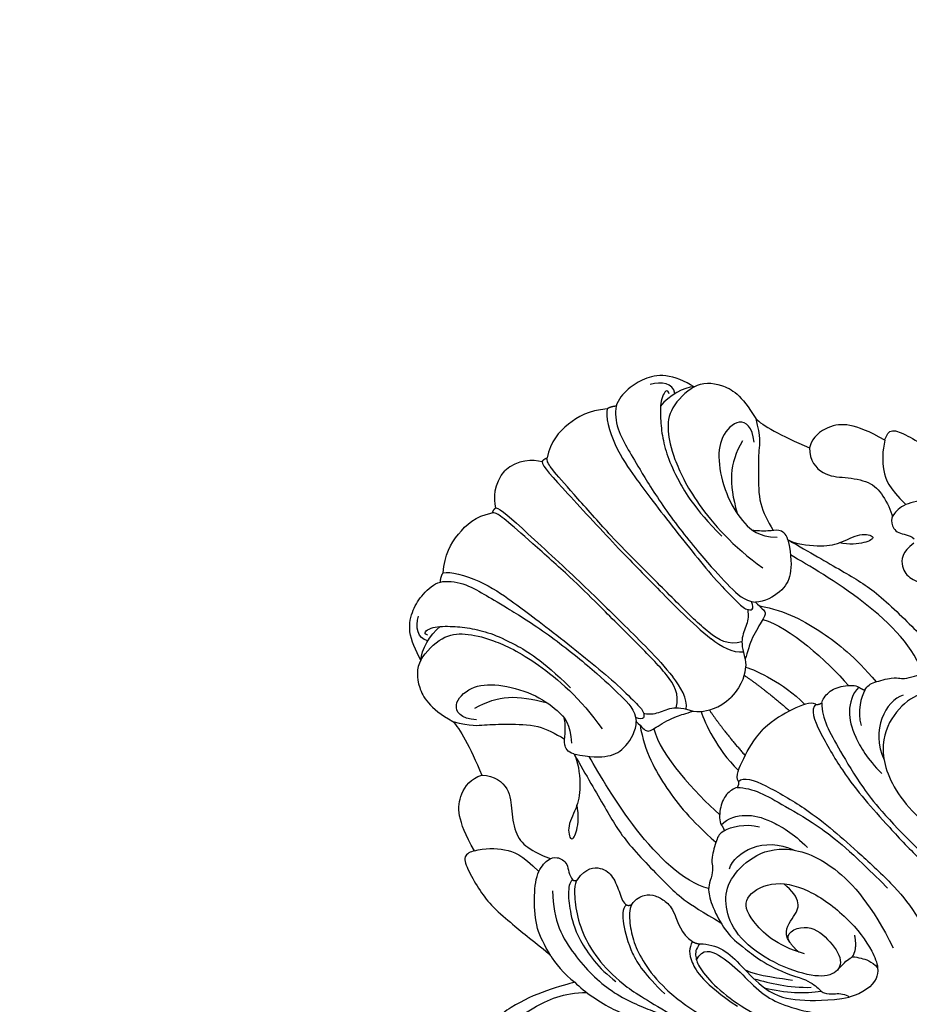
# Model space of a CAD drawing. Units: millimetres. Extents: x 1256 to 5036, y 976 to 1867.
# Drawn here: x 1687 to 1751, y 1597 to 1668 of the extents above; entities that cross this region are included whole.
import ezdxf

# ---------------------------------------------------------------- set-up
doc = ezdxf.new("R2010")
doc.units = ezdxf.units.MM
doc.linetypes.add('HIDDEN', pattern=[0.375, 0.25, -0.125])
doc.layers.add('H-06.木作(細線)', color=8, linetype='Continuous')
doc.layers.add('H-08.木作(細線)', color=8, linetype='Continuous')
doc.layers.add('logo', color=8, linetype='Continuous', plot=False)
doc.styles.get("Standard").update_dxf_attribs({"font": 'arial.ttf'})
doc.styles.add('新細明體', font='PMingLiU.ttf')
doc.dimstyles.new('3', dxfattribs={"dimtxt": 7.5, "dimasz": 2.25, "dimexe": 1.5, "dimexo": 1.5, "dimgap": 0.9, "dimtad": 2, "dimdec": 0, "dimtxsty": '新細明體', "dimblk": 'ARCHTICK', "dimcen": 5, "dimclrd": 8, "dimclre": 8, "dimclrt": 4, "dimadec": 0, "dimazin": 0, "dimtfac": 1, "dimtdec": 0, "dimtix": 1, "dimtmove": 2, "dimatfit": 3, "dimldrblk": 'OPEN90', "dimfxl": 1.25, "dimlwd": 9, "dimlwe": 9, "dimarcsym": 0})

# ---------------------------------------------------------------- blocks, each defined once
blk = doc.blocks.new('logo')
at = {"layer": 'logo'}
h = blk.add_hatch(color=256, dxfattribs=at)
edge = h.paths.add_edge_path()
edge.add_ellipse((0, 1), major_axis=(0.323, 0.566), ratio=0.659111, start_angle=263.8576, end_angle=429.825)
edge.add_arc((0, 1), 0.399, 258.9967, 261.058)
edge.add_ellipse((0, 1), major_axis=(0.314, 0.551), ratio=0.659838, start_angle=263.243, end_angle=428.5195, ccw=False)
edge.add_arc((0, 0), 0.0433, 263.9962, 282.4455)
edge = h.paths.add_edge_path()
edge.add_ellipse((0, 1), major_axis=(0.314, 0.551), ratio=0.659838, start_angle=70.2744, end_angle=262.8394, ccw=False)
edge.add_arc((0, 1), 0.237, 245.2323, 248.2557, ccw=False)
edge.add_ellipse((0, 1), major_axis=(0.323, 0.566), ratio=0.659111, start_angle=71.1999, end_angle=263.5875)
edge.add_arc((0, 0), 0.0389, 266.4658, 288.3928, ccw=False)
edge = h.paths.add_edge_path(flags=17)
edge.add_line((0, 1), (0, 1))
edge.add_arc((0, 1), 0.399, 261.058, 296.4699, ccw=False)
edge.add_ellipse((0, 1), major_axis=(0.314, 0.551), ratio=0.659838, start_angle=68.5195, end_angle=70.2744)
edge.add_arc((0, 1), 0.237, 248.2557, 287.7329)
edge.add_arc((0, 1), 0.155, 119.2735, 139.7006)
edge.add_arc((0, 1), 0.526, 137.2638, 146.3296)
edge.add_arc((1, 0), 0.794, 150.4954, 153.1332)
edge.add_arc((0, 0), 0.799, 100.8186, 103.2077, ccw=False)
edge.add_arc((0, 1), 0.325, 138.9231, 148.8948, ccw=False)
edge.add_arc((1, 0), 0.758, 124.4657, 138.4002, ccw=False)
edge = h.paths.add_edge_path()
edge.add_arc((0, 1), 0.237, 233.3596, 245.2323)
edge.add_ellipse((0, 1), major_axis=(0.323, 0.566), ratio=0.659111, start_angle=69.825, end_angle=71.1999, ccw=False)
edge.add_arc((0, 1), 0.399, 251.1923, 258.9967, ccw=False)
h.paths.add_polyline_path([(0, 1, -0.021859), (0, 1, -0.004955), (0, 1, 0.012967), (0, 1, 0.223317), (0, 1, 0.425243), (0, 1, 0.393247), (0, 1, -0.084558), (0, 1, 0.019194), (0, 1, 0.004726), (0, 1, 0.021148), (0, 1, -0.080721), (0, 1, -0.104113), (0, 1, -0.094873), (0, 1, -0.207877), (0, 1, -0.223034), (0, 1, -0.16869)], flags=17)
h.paths.add_polyline_path([(0, 1, 0.088592), (0, 1, 0.140724), (0, 1, -0.012272), (0, 1, -0.041532), (0, 1, 0.005558), (0, 1, -0.187874)], flags=17)
h.paths.add_polyline_path([(0, 1, 0.011592), (0, 1, 0.056884), (0, 1, -0.271208), (0, 1, -0.679677), (0, 1, -0.290071), (0, 1, -0.103922), (0, 1, 0.053349), (0, 1, -0.004508), (0, 1, 0.220604), (0, 1, -0.015501), (0, 1, 0.008768), (0, 1, 0.029539), (0, 1, 1.009367)], flags=17)
h.paths.add_polyline_path([(0, 1, -0.008928), (0, 1, -0.347678), (0, 1, 0.00727), (0, 1, -0.035606), (0, 1, 0.01139), (0, 1, 0.012101), (0, 1, 0.461639)], flags=17)
h.paths.add_polyline_path([(0, 1, 0.433181), (0, 1, 0.04486), (0, 1, -0.026783), (0, 1, -0.142026), (0, 1, -0.307429), (0, 1, -0.953401), (0, 1, 0.069613), (0, 1, 0.042891), (0, 1, -0.067719), (0, 1, 0.893379)], flags=17)
h.paths.add_polyline_path([(0, 1, -0.009243), (0, 1, -0.026651), (0, 1, 0.013684), (0, 1, 0.174326), (0, 1, 0.391287), (0, 1, 0.210555), (0, 1), (0, 1, 0.001326), (0, 1, -0.005065), (0, 1, -0.027528), (0, 1, -0.195292), (0, 1, -0.659298)], flags=17)
h.paths.add_polyline_path([(0, 1, 0.023127), (0, 1, 0.184672), (0, 1, 0.098355), (0, 1, -0.009788), (0, 1, -0.240413)], flags=17)
h.paths.add_polyline_path([(0, 1, -0.002039), (0, 1, 0.07599), (0, 1, 0.108431), (0, 1, -0.004552), (0, 1, -0.028332), (0, 1, -0.123708)], flags=17)
h.paths.add_polyline_path([(0, 1, -0.55173), (0, 1, -0.18979), (0, 1, -0.013881), (0, 1, 0.011039), (0, 1, 0.022162), (0, 1, -0.010966), (0, 1, -0.001761), (0, 1, 0.034744), (0, 1, 0.086103), (0, 1, 0.506659), (0, 1, 0.355205), (0, 1, 0.093422), (0, 1, 0.017263), (0, 1, -0.31391)], flags=17)
h.paths.add_polyline_path([(0, 1, -0.009702), (0, 1, -0.004936), (0, 1, -0.035369), (0, 1, -0.002587), (0, 1, 0.014405), (0, 1, -0.020509)], flags=17)
h.paths.add_polyline_path([(0, 1, -0.007857), (0, 1, 0.009702), (0, 1, 0.020509), (0, 1, 0.000681), (0, 1, -0.002588), (0, 0, -0.013713), (0, 1, -0.01198)], flags=17)
h.paths.add_polyline_path([(0, 0, -0.036579), (0, 1, 0.01198), (0, 1, 0.013411), (0, 0, 0.001089), (0, 0, 0.015933), (0, 0, -0.190203), (0, 0, -0.266161), (0, 0, -0.207317), (0, 0, -0.064593), (0, 0, -0.001017), (0, 1, -0.000681), (0, 1, 0.152538), (0, 0, 0.230241), (0, 0, 0.234095), (0, 0, 0.172717), (0, 0, 0.028132), (0, 0, -0.014352), (0, 0, 0.062016), (0, 0, 0.349487), (0, 0, 0.392407), (0, 1, 0.130108), (0, 1, 0.001865), (0, 1, -0.054721), (0, 1, 0.014593), (0, 1, 0.007857), (0, 1, -0.01108), (0, 1, -0.100678), (0, 1, -0.349203), (0, 1, -0.402437), (0, 0, -0.009974), (0, 0, 0.613372), (0, 0, 0.175713), (0, 0, -0.002484), (0, 0, -0.463644), (0, 0, -0.513768), (0, 0, -0.075052), (0, 0, 0.007944)], flags=17)
h.paths.add_polyline_path([(0, 0, -0.062016), (0, 0, -0.007786), (0, 0, 0.027572), (0, 0, 0.0582), (0, 0, 0.26466), (0, 0, 0.315327), (0, 0, -0.025867), (0, 0, -0.380363), (0, 0, -0.153954), (0, 0, -0.090831)], flags=17)
h.paths.add_polyline_path([(0, 0, 0.336432), (0, 0, 0.025867), (0, 0, 0.026394), (0, 0, -0.025927), (0, 0, -0.173285), (0, 0, -0.685315), (0, 0, -0.491027), (0, 0, -0.040547), (0, 0, 0.025927), (0, 0, 0.139653), (0, 0, 1.004843)], flags=17)
h.paths.add_polyline_path([(0, 1, 0.143839), (0, 1, 0.069213), (0, 1, -0.088592), (0, 1, 0.404636)], flags=17)
h.paths.add_polyline_path([(0, 1, -0.01627), (0, 1, -0.069213), (0, 1, 0.037626), (0, 1, -0.082213), (0, 1, 0.004306), (0, 1, 0.008989), (0, 1, -0.006474), (0, 1, -0.136946), (0, 1, 0.054668)], flags=17)
for points in [[(0, 1, 0.019194), (0, 1, 0.004726), (0, 1, -0.044587), (0, 1, -0.07623), (0, 1, -0.235864), (0, 1, -0.450297), (0, 1, -0.16869), (0, 1, -0.021859), (0, 1, -0.004955), (0, 1, 0.012967), (0, 1, 0.223317), (0, 1, 0.425243), (0, 1, 0.393247), (0, 1, -0.084558)], [(0, 1, -0.206522), (0, 1, 0.207877), (0, 1, 0.024305), (0, 1, -0.043373)], [(0, 1, -0.011039), (0, 1, -0.017263), (0, 1, 0.004552), (0, 1, 0.002587), (0, 1, 0.035369)]]:
    blk.add_hatch(color=256, dxfattribs=at).paths.add_polyline_path(points)
h = blk.add_hatch(color=256, dxfattribs=at)
h.paths.add_polyline_path([(0, 1, 0.041532), (0, 1, 0.012272), (0, 1, 0.004508), (0, 1, -0.053349), (0, 1, -0.056884), (0, 1, 0.008928)])
h.paths.add_polyline_path([(0, 1, -0.008989), (0, 1, 0.010425), (0, 1, 0.004955), (0, 1, -0.019194)])
h.paths.add_polyline_path([(0, 1, 0.136946), (0, 1, -0.008768), (0, 1, 0.015501)])
h.paths.add_polyline_path([(0, 1, 0.026783), (0, 1, 0.026651), (0, 1, -0.023127), (0, 1, -0.042891)])
h.paths.add_polyline_path([(0, 1, -0.01139), (0, 1, -0.098355), (0, 1, 0.027528), (0, 1, 0.005065), (0, 1, 0.002039)])
h = blk.add_hatch(color=256, dxfattribs=at)
edge = h.paths.add_edge_path()
edge.add_ellipse((0, 1), major_axis=(0.314, 0.551), ratio=0.659838, start_angle=68.5195, end_angle=70.2744, ccw=False)
edge.add_arc((0, 1), 0.399, 258.9967, 261.058, ccw=False)
edge.add_ellipse((0, 1), major_axis=(0.323, 0.566), ratio=0.659111, start_angle=69.825, end_angle=71.1999)
edge.add_arc((0, 1), 0.237, 245.2323, 248.2557)
blk.add_line((0, 1), (0, 1), dxfattribs=at)
blk.add_line((0, 1), (0, 1), dxfattribs=at)
at = {"layer": 'logo', "lineweight": 0}
blk.add_line((0, 1), (0, 1), dxfattribs=at)
blk.add_line((0, 1), (0, 1), dxfattribs=at)
at = {"layer": 'logo'}
for points in [[(0, 1, 0.200172), (0, 1, -0.066965)], [(0, 1, 0.002733), (0, 1)], [(0, 1, 0.060876), (0, 1, 0.137716), (0, 1, -0.393247), (0, 1, 79.578459)], [(0, 1, -0.425243), (0, 1, -0.223317), (0, 1, -0.027703), (0, 1, 0.082213), (0, 1, -0.037626), (0, 1, -0.143839), (0, 1, -0.872775)], [(0, 1, 0.089367), (0, 1, 0.028397)], [(0, 1, 0.039578), (0, 1, 0.021193), (0, 1, 0.700396)], [(0, 1, 0.021148), (0, 1, 0.658186)], [(0, 1, -0.434531), (0, 1, -0.16869), (0, 1, 0.909183)], [(0, 1, -0.056349), (0, 1, 0.070229), (0, 1, 0.769245)], [(0, 1, -0.105013), (0, 1, 0.404636), (0, 1, 1.743742)], [(0, 1, 0.216717), (0, 1, 0.638327)], [(0, 1, -0.329321), (0, 1, -0.679677), (0, 1, 0.415871)], [(0, 1, -0.290071), (0, 1, -0.539799), (0, 1, 0.00727), (0, 1, -1.51475)], [(0, 1, 0.187874), (0, 1, 0.783226)], [(0, 1, -0.026083), (0, 1, -1.009367), (0, 1, 0.624773)], [(0, 1, -0.416943), (0, 1, 0.828532)], [(0, 1, -0.513007), (0, 1, -1.702754)], [(0, 1, -0.015466), (0, 1, 0.608014)], [(0, 1, -0.338614), (0, 1, -0.659298), (0, 1, -0.100316), (0, 1, 0.893379), (0, 1, 0.433181), (0, 1, 0.289299), (0, 1, 0.081086), (0, 1, -0.684784)], [(0, 1, -0.210555), (0, 1, -0.391287), (0, 1, -0.174326), (0, 1, -0.110406), (0, 1, 0.953401), (0, 1)], [(0, 1, 0.307429), (0, 1, 0.446432), (0, 1, 0.145269), (0, 1, -0.214979)], [(0, 1, 0.059536), (0, 1, 0.18979), (0, 1, 0.55173), (0, 1, 0.38162), (0, 0, -0.007944), (0, 0, -0.007944)], [(0, 0, -0.035926), (0, 0, -0.172717), (0, 0, -0.234095), (0, 0, -0.230241), (0, 0, -0.17359), (0, 1)], [(0, 1, 0.111049), (0, 1, 0.147976), (0, 1, 0.393525)], [(0, 1, 0.086103), (0, 1, 0.506659), (0, 1, 0.355205), (0, 1, 0.113269), (0, 1, 0.583131)], [(0, 1, 0.016972), (0, 0, -0.190203), (0, 0, -0.266161), (0, 0, -0.290937), (0, 1, 0.211969)], [(0, 1, -0.035274), (0, 1, -0.003626), (0, 1, 0.389489)], [(0, 1, -0.130108), (0, 1, -0.392407), (0, 0, -0.420619), (0, 0, -0.420619)], [(0, 1, -0.023063), (0, 1, -0.100678), (0, 1, -0.349203), (0, 1, -0.402437), (0, 0, -0.247136)], [(0, 0, -0.175713), (0, 0, -0.613372), (0, 0)], [(0, 1, 0.241802), (0, 1, 0.575938)], [(0, 0, 0.009974), (0, 0, 0.009974)], [(0, 0, 0.090831), (0, 0, 0.169704), (0, 0)], [(0, 0, 0.513768), (0, 0, 0.463644), (0, 0, 0.463644)], [(0, 0, -0.075052), (0, 0)], [(0, 0, -0.166662), (0, 0, -0.70739)]]:
    blk.add_lwpolyline(points, format="xyb", dxfattribs=at)
at = {"layer": 'logo', "lineweight": 0}
for centre, radius, start, end in [((0, 1), 0.0345, 330.444, 85.9913), ((0, 1), 0.227, 292.2367, 335.222), ((0, 1), 0.581, 283.4362, 286.6173), ((0, 1), 0.187, 179.5483, 182.0782), ((0, 1), 0.256, 281.5539, 286.6322), ((0, 0), 0.406, 108.6958, 111.2089), ((3, -4), 5.41, 114.0704, 114.474), ((0, 1), 0.256, 299.1609, 307.1205), ((0, 1), 0.262, 310.2009, 329.8856), ((0, 1), 0.0613, 327.2799, 74.7579), ((0, 1), 0.137, 82.2276, 160.4489), ((0, 1), 0.581, 279.4802, 283.4362), ((0, 1), 0.187, 109.838, 179.5483), ((0, 1), 0.136, 244.3758, 335.626), ((0, 1), 0.0627, 337.3085, 63.01), ((0, 0), 0.103, 81.5328, 111.1847), ((3, -4), 5.41, 113.6429, 114.0704), ((0, 1), 0.256, 286.6322, 299.1609), ((0, 0), 0.406, 111.2089, 114.5532), ((0, 1), 0.187, 183.2094, 185.01), ((0, 0), 0.577, 112.9982, 115.5374), ((0, 0), 0.29, 94.0374, 117.0335), ((0, 1), 0.0267, 8.5098, 85.5073), ((0, 1), 0.111, 267.175, 354.8617), ((0, 0), 0.0251, 327.1994, 93.2945), ((0, 0), 0.0241, 86.756, 126.6195), ((-1, 0), 1.36, 4.2266, 4.7959), ((-1, 0), 1.36, 3.6768, 5.4974), ((0, 1), 0.187, 185.01, 193.3895), ((0, 0), 0.577, 115.5374, 118.2829), ((0, 0), 0.281, 122.374, 125.4474), ((0, 0), 0.273, 124.9761, 186.879), ((0, 0), 0.545, 7.5429, 8.1488), ((1, 1), 0.32, 186.7897, 186.9458), ((0, 0), 0.329, 122.0966, 156.7882), ((0, 2), 0.875, 285.3109, 288.8633), ((0, 0), 0.462, 102.2567, 104.2662), ((0, 1), 0.131, 121.8036, 128.5716), ((0, 1), 0.101, 147.8295, 328.8978), ((-1, 1), 0.874, 336.959, 339.6154), ((0, 1), 0.114, 23.2852, 36.3079), ((0, 1), 0.116, 281.7653, 342.4614), ((0, 1), 0.0664, 143.3048, 280.117), ((0, 1), 0.11, 60.1861, 124.8898), ((0, 1), 0.114, 36.3079, 60.04), ((0, 1), 0.116, 342.4614, 354.6764), ((0, 1), 0.286, 163.3678, 164.401), ((0, 1), 0.131, 40.8505, 90.6121), ((0, 1), 0.13, 31.6961, 41.2089), ((0, 1), 0.131, 38.0381, 40.8505), ((0, 1), 0.286, 163.3678, 164.401), ((0, 1), 0.116, 342.4614, 354.6764), ((0, 1), 0.114, 23.2852, 36.3079), ((-1, 1), 0.874, 339.6154, 341.6615), ((-1, 1), 0.874, 339.6154, 341.6615), ((0, 1), 0.114, 306.5995, 23.2852), ((2, -3), 4.02, 115.8994, 117.5656), ((0, 1), 0.0383, 297.535, 305.6919), ((0, 1), 0.211, 240.9381, 243.5484), ((-1, 2), 1.97, 292.2914, 295.0645), ((0, 1), 0.13, 292.5765, 31.6961), ((-1, 2), 1.97, 291.8241, 292.2914), ((0, 1), 0.155, 239.2194, 256.6015), ((0, 1), 0.321, 258.87, 283.6239), ((1, 1), 0.32, 182.4453, 183.4886), ((0, 1), 0.581, 272.9888, 279.4802), ((0, 1), 0.211, 243.5484, 271.7569), ((0, 0), 0.406, 114.5532, 116.7766), ((0, 1), 0.187, 182.0782, 183.2094), ((0, 1), 0.256, 273.4512, 281.5539), ((0, 1), 0.321, 283.6239, 284.2167), ((1, 1), 0.32, 183.4886, 186.7897), ((0, 0), 0.329, 117.3968, 122.0966), ((0, 1), 0.0622, 70.679, 164.3644), ((0, 1), 0.064, 167.0919, 177.3661), ((0, 0), 0.117, 96.281, 102.4178), ((0, 1), 0.0419, 133.7672, 166.1009), ((0, 1), 0.0367, 83.4964, 151.8522), ((0, 1), 0.0217, 251.3968, 65.9306), ((0, 0), 0.117, 80.3525, 96.281), ((0, 1), 0.0419, 166.1009, 175.9249), ((0, 0), 0.123, 80.8228, 96.3193), ((0, 1), 0.0353, 243.9263, 51.0341), ((0, 0), 0.123, 96.3193, 101.6186), ((0, 1), 0.064, 183.4727, 225.325), ((0, 1), 0.0383, 275.0659, 297.535), ((0, 1), 0.211, 238.695, 240.9381), ((0, 1), 0.0419, 175.9249, 229.9973), ((0, 0), 0.117, 96.281, 102.4178), ((0, 1), 0.064, 177.3661, 183.4727), ((0, 0), 0.123, 96.3193, 101.6186), ((0, 1), 0.0419, 166.1009, 175.9249), ((0, 1), 0.064, 177.3661, 183.4727), ((0, 0), 0.117, 102.4178, 105.5537), ((0, 1), 0.0386, 98.6046, 138.1597), ((0, 1), 0.027, 151.6425, 237.1215), ((0, 1), 0.0459, 234.5859, 282.1467), ((-1, 2), 1.97, 291.5203, 291.8241), ((0, 1), 0.155, 238.0585, 239.2194), ((0, 1), 0.064, 225.325, 231.6324), ((0, 1), 0.0383, 230.8646, 275.0659), ((0, 1), 0.0177, 105.7526, 239.3398), ((0, 0), 0.123, 101.6186, 103.7368), ((0, 1), 0.226, 95.6485, 115.8995), ((0, 1), 0.286, 131.3266, 163.3678), ((0, 1), 0.131, 38.0381, 40.8505), ((0, 1), 0.13, 31.6961, 41.2089), ((-1, 1), 0.874, 341.6615, 342.9354), ((0, 1), 0.291, 117.4328, 159.9943), ((0, 1), 0.101, 81.2439, 113.9848), ((0, 1), 0.286, 115.4894, 131.3266), ((0, 1), 0.226, 95.6485, 115.8995), ((0, 1), 0.0392, 258.5502, 346.6702), ((0, 1), 0.226, 115.8995, 119.6279), ((0, 1), 0.286, 115.4894, 131.3266), ((1, 0), 0.935, 112.6486, 121.2678), ((0, 1), 0.618, 283.2744, 302.0739), ((0, 0), 0.799, 99.8317, 100.8186), ((0, 1), 0.325, 148.8948, 150.9548), ((0, 0), 0.462, 104.2662, 105.7498), ((0, 1), 0.131, 90.6121, 121.8036), ((0, 2), 0.875, 288.8633, 301.3798), ((0, 0), 0.799, 100.8186, 103.2077), ((1, 0), 0.794, 153.1332, 154.2687), ((0, 0), 0.462, 105.7498, 110.1482), ((0, 1), 0.325, 148.8948, 150.9548), ((0, 0), 0.462, 105.7498, 110.1482), ((1, 0), 0.794, 154.2687, 155.3518), ((-1, 1), 0.5, 339.9296, 350.1414), ((0, 1), 0.225, 324.2142, 341.6511), ((0, 1), 0.111, 272.2715, 325.3573), ((0, 1), 0.0336, 149.7688, 246.7364), ((0, 1), 0.292, 119.8523, 158.1526), ((0, 0), 0.462, 110.1482, 115.1572), ((1, 0), 0.794, 153.1332, 154.2687), ((0, 0), 0.799, 103.2077, 106.1792), ((0, 1), 0.28, 114.7362, 165.0904), ((0, 1), 0.0374, 171.8348, 263.9838), ((0, 1), 0.146, 267.5844, 353.4527), ((0, 1), 0.325, 150.9548, 170.2881), ((1, 0), 0.758, 124.4657, 138.4002), ((0, 1), 0.399, 251.1923, 296.4699), ((0, 1), 0.155, 119.2735, 139.7006), ((0, 1), 0.526, 137.2638, 146.3296), ((1, 0), 0.794, 150.4954, 153.1332), ((0, 0), 0.799, 100.8186, 103.2077), ((0, 1), 0.325, 138.9231, 148.8948), ((0, 0), 0.113, 165.2767, 167.5624), ((0, 0), 0.0148, 48.9877, 148.4858), ((0, 0), 0.016, 301.3037, 50.0743), ((0, 1), 0.0724, 235.2903, 252.4587), ((0, 0), 0.166, 155.203, 207.0666), ((1, 0), 0.32, 175.9493, 185.5558), ((0, 1), 0.136, 244.3758, 258.5706), ((1, 0), 0.32, 175.9493, 185.5558), ((0, 0), 0.038, 179.2922, 192.6156), ((0, 0), 0.142, 192.9154, 252.2115), ((0, 0), 0.106, 252.0283, 322.0343), ((0, 0), 0.104, 219.3152, 312.3495), ((0, 0), 0.143, 189.1555, 227.6818), ((0, 0), 0.0389, 177.6916, 252.0699), ((0, 0), 0.0248, 345.864, 166.4176), ((0, 0), 0.0433, 213.0653, 252.3889), ((0, 0), 0.0192, 85.2505, 222.9442), ((0, 0), 0.0263, 331.2506, 75.8597), ((0, 0), 0.0917, 317.7365, 327.0242), ((0, 0), 0.0433, 252.3889, 295.424), ((0, 0), 0.0389, 252.0699, 306.6919)]:
    blk.add_arc(centre, radius, start, end, dxfattribs=at)
at = {"layer": 'logo'}
for major_axis, ratio in [((0.314, 0.551), 0.659838), ((0.323, 0.566), 0.659111)]:
    blk.add_ellipse((0, 1), major_axis=major_axis, ratio=ratio, dxfattribs=at)
at = {"layer": 'logo', "insert": (0, 0), "char_height": 0.0564, "width": 0.764, "attachment_point": 1}
blk.add_mtext('{\\fVerdana|b0|i1|c0|p34;GOODWARE}', dxfattribs=at)
blk = doc.blocks.new('SE-21092')
at = {"layer": 'H-08.木作(細線)'}
for points, degree in [([(-2.343, 44.593), (-2.004, 45.18), (-1.235, 45.949), (0, 46.029)], 3), ([(2.343, 44.593), (2.004, 45.18), (1.235, 45.949), (0, 46.029)], 3), ([(-8.339, 43.977), (-7.314, 44.829), (-5.623, 45.305), (-3.805, 45.218), (-2.791, 44.53)], 3), ([(-2.343, 44.593), (-2.583, 44.657), (-2.791, 44.53)], 2), ([(-2.343, 44.593), (-2.15, 44.4), (-2.047, 42.132), (-1.793, 35.834), (-1.793, 32.342), (-1.743, 28.82), (-1.939, 27.006)], 3), ([(2.343, 44.593), (2.15, 44.4), (2.047, 42.132), (1.793, 35.834), (1.793, 32.342), (1.743, 28.82), (1.939, 27.006)], 3), ([(2.343, 44.593), (2.583, 44.657), (2.791, 44.53)], 2), ([(8.339, 43.977), (7.314, 44.829), (5.623, 45.305), (3.805, 45.218), (2.791, 44.53)], 3), ([(-13.889, 40.669), (-13.683, 41.438), (-13.088, 42.901), (-11.72, 43.672), (-10.497, 43.963), (-9.342, 43.9), (-8.933, 43.648)], 3), ([(-8.933, 43.648), (-8.669, 43.898), (-8.339, 43.977)], 2), ([(-8.339, 43.977), (-7.886, 43.716), (-6.731, 41.715), (-6.247, 38.893), (-6.031, 37.393), (-5.665, 34.679), (-5.386, 32.075), (-5.141, 29.647), (-5.141, 27.456), (-5.141, 26.68), (-5.627, 26.194), (-5.895, 26.851)], 3), ([(-3.348, 25.282), (-2.469, 25.789), (-2.058, 27.322), (-2.058, 30.425), (-2.058, 34.74), (-2.058, 37.06), (-2.304, 41.127), (-2.452, 43.753), (-2.641, 44.459), (-2.791, 44.53), (-2.792, 44.528)], 3), ([(3.348, 25.282), (2.469, 25.789), (2.058, 27.322), (2.058, 30.425), (2.058, 34.74), (2.058, 37.06), (2.304, 41.127), (2.452, 43.753), (2.641, 44.459), (2.791, 44.53), (2.792, 44.528)], 3), ([(8.339, 43.977), (7.886, 43.716), (6.731, 41.715), (6.247, 38.893), (6.031, 37.393), (5.665, 34.679), (5.386, 32.075), (5.141, 29.647), (5.141, 27.456), (5.141, 26.68), (5.627, 26.194), (5.895, 26.851)], 3), ([(8.933, 43.648), (8.669, 43.898), (8.339, 43.977)], 2), ([(13.889, 40.669), (13.683, 41.438), (13.088, 42.901), (11.72, 43.672), (10.497, 43.963), (9.342, 43.9), (8.933, 43.648)], 3), ([(-8.933, 43.648), (-8.526, 43.391), (-7.771, 42.436), (-7.335, 40.81), (-6.918, 39.251), (-6.063, 35.618), (-5.599, 31.163), (-5.533, 28.599), (-5.533, 27.275), (-6.06, 26.618)], 3), ([(8.933, 43.648), (8.526, 43.391), (7.771, 42.436), (7.335, 40.81), (6.918, 39.251), (6.063, 35.618), (5.599, 31.163), (5.533, 28.599), (5.533, 27.275), (6.06, 26.618)], 3), ([(-12.562, 41.304), (-12.998, 41.958), (-12.498, 42.612), (-11.774, 43.03)], 3), ([(12.562, 41.304), (12.998, 41.958), (12.498, 42.612), (11.774, 43.03)], 3), ([(-12.267, 41.582), (-12.48, 41.951), (-11.759, 41.951), (-10.654, 40.909), (-9.783, 39.858), (-8.965, 38.525), (-8.35, 36.886), (-7.732, 34.589), (-7.692, 31.671)], 3), ([(12.267, 41.582), (12.48, 41.951), (11.759, 41.951), (10.654, 40.909), (9.783, 39.858), (8.965, 38.525), (8.35, 36.886), (7.732, 34.589), (7.692, 31.671)], 3), ([(-13.889, 40.669), (-13.378, 41.18), (-12.134, 41.514), (-11.199, 41.395)], 3), ([(13.889, 40.669), (13.378, 41.18), (12.134, 41.514), (11.199, 41.395)], 3), ([(-13.889, 40.669), (-14.551, 40.492), (-15.464, 39.517), (-15.895, 37.857), (-15.392, 35.928)], 3), ([(-13.889, 40.669), (-13.205, 40.852), (-11.512, 40.852), (-10.286, 39.848), (-9.243, 38.225), (-8.048, 34.99), (-7.723, 30.608), (-8.175, 27.98)], 3), ([(13.889, 40.669), (13.205, 40.852), (11.512, 40.852), (10.286, 39.848), (9.243, 38.225), (8.048, 34.99), (7.723, 30.608), (8.175, 27.98)], 3), ([(13.889, 40.669), (14.551, 40.492), (15.464, 39.517), (15.895, 37.857), (15.392, 35.928)], 3), ([(-14.107, 34.81), (-14.844, 35.679), (-14.657, 36.894), (-12.673, 36.849), (-11.193, 35.632), (-9.831, 33.274), (-9.446, 31.151), (-9.524, 29.83), (-10.456, 28.811)], 3), ([(14.107, 34.81), (14.844, 35.679), (14.657, 36.894), (12.673, 36.849), (11.193, 35.632), (9.831, 33.274), (9.446, 31.151), (9.524, 29.83), (10.456, 28.811)], 3), ([(-15.392, 35.928), (-15.392, 35.256), (-15.776, 33.823), (-16.643, 31.721)], 3), ([(-13.595, 35.478), (-11.697, 34.969), (-10.79, 34.061), (-9.64, 32.069)], 3), ([(13.595, 35.478), (11.697, 34.969), (10.79, 34.061), (9.64, 32.069)], 3), ([(15.392, 35.928), (15.392, 35.256), (15.776, 33.823), (16.643, 31.721)], 3), ([(-20.861, 28.264), (-20.519, 29.541), (-19.843, 31.022), (-18.762, 31.873), (-17.375, 32.14), (-16.643, 31.721)], 3), ([(20.861, 28.264), (20.519, 29.541), (19.843, 31.022), (18.762, 31.873), (17.375, 32.14), (16.643, 31.721)], 3), ([(-10.877, 28.14), (-11.121, 28.559), (-10.921, 29.167), (-10.381, 29.478), (-9.68, 30.221), (-9.55, 30.438)], 3), ([(10.877, 28.14), (11.121, 28.559), (10.921, 29.167), (10.381, 29.478), (9.68, 30.221), (9.55, 30.438)], 3), ([(-20.861, 28.264), (-21.1, 28.402), (-21.717, 28.657), (-22.186, 27.591), (-22.638, 25.903), (-22.815, 24.524), (-22.637, 22.456), (-22.525, 21.199), (-22.315, 19.648), (-22.315, 19.053)], 3), ([(20.861, 28.264), (21.1, 28.402), (21.717, 28.657), (22.186, 27.591), (22.638, 25.903), (22.815, 24.524), (22.637, 22.456), (22.525, 21.199), (22.315, 19.648), (22.315, 19.053)], 3), ([(-20.861, 28.264), (-20.195, 27.88), (-19.112, 26.797), (-18.65, 25.67), (-18.648, 23.934)], 3), ([(-10.877, 28.14), (-11.036, 27.549), (-12.133, 26.147), (-13.31, 25.274), (-14.944, 24.836), (-15.577, 23.74), (-14.668, 23.984), (-13.746, 24.747), (-13.314, 25.381)], 3), ([(-10.898, 28.069), (-11.337, 26.429), (-12.109, 23.551), (-12.775, 21.064), (-12.775, 16.321), (-12.775, 15.015), (-11.99, 12.085)], 3), ([(-10.877, 28.14), (-10.219, 27.103), (-9.223, 26.107), (-7.96, 25.769), (-6.524, 26.153), (-6.06, 26.618)], 3), ([(10.877, 28.14), (10.219, 27.103), (9.223, 26.107), (7.96, 25.769), (6.524, 26.153), (6.06, 26.618)], 3), ([(10.877, 28.14), (11.036, 27.549), (12.133, 26.147), (13.31, 25.274), (14.944, 24.836), (15.577, 23.74), (14.668, 23.984), (13.746, 24.747), (13.314, 25.381)], 3), ([(10.898, 28.069), (11.337, 26.429), (12.109, 23.551), (12.775, 21.064), (12.775, 16.321), (12.775, 15.015), (11.99, 12.085)], 3), ([(20.861, 28.264), (20.195, 27.88), (19.112, 26.797), (18.65, 25.67), (18.648, 23.934)], 3), ([(-10.877, 14.445), (-11.839, 16.11), (-11.839, 21.252), (-10.613, 25.827), (-10.237, 27.231)], 3), ([(-2.9, 24.697), (-2.311, 25.133), (-2.048, 26.112), (-1.939, 27.006)], 3), ([(2.9, 24.697), (2.311, 25.133), (2.048, 26.112), (1.939, 27.006)], 3), ([(10.877, 14.445), (11.839, 16.11), (11.839, 21.252), (10.613, 25.827), (10.237, 27.231)], 3), ([(-6.066, 26.226), (-7.187, 24.64), (-8.034, 21.592), (-8.306, 18.88), (-8.153, 16.429)], 3), ([(-5.278, 26.658), (-5.162, 26.44), (-4.627, 25.906), (-3.535, 25.613), (-2.981, 24.884), (-2.64, 24.243)], 3), ([(5.278, 26.658), (5.162, 26.44), (4.627, 25.906), (3.535, 25.613), (2.981, 24.884), (2.64, 24.243)], 3), ([(6.066, 26.226), (7.187, 24.64), (8.034, 21.592), (8.306, 18.88), (8.153, 16.429)], 3), ([(-5.55, 25.355), (-6.553, 23.618), (-6.697, 20.024), (-6.553, 17.649)], 3), ([(5.55, 25.355), (6.553, 23.618), (6.697, 20.024), (6.553, 17.649)], 3), ([(-22.315, 19.053), (-22.077, 19.943), (-21.759, 21.13), (-20.284, 22.817), (-18.772, 24.062), (-17.519, 24.116), (-16.958, 23.813), (-16.655, 22.874), (-17.307, 22.243), (-17.349, 21.774)], 3), ([(22.315, 19.053), (22.077, 19.943), (21.759, 21.13), (20.284, 22.817), (18.772, 24.062), (17.519, 24.116), (16.958, 23.813), (16.655, 22.874), (17.307, 22.243), (17.349, 21.774)], 3), ([(-2.255, 23.817), (-2.475, 23.442), (-3.01, 22.014), (-3.367, 20.112), (-3.367, 18.919)], 3), ([(-1.767, 23.484), (-2.115, 21.646), (-2.263, 19.348)], 2), ([(1.767, 23.484), (2.115, 21.646), (2.263, 19.348)], 2), ([(2.255, 23.817), (2.475, 23.442), (3.01, 22.014), (3.367, 20.112), (3.367, 18.919)], 3), ([(-17.349, 21.774), (-17.502, 21.886), (-18.169, 21.501), (-19.025, 20.413), (-20.081, 18.729), (-20.545, 15.971), (-20.306, 14.435)], 3), ([(-17.1, 21.562), (-17.277, 21.562), (-17.656, 21.343), (-18.748, 20.12), (-19.688, 18.371), (-20.161, 16.303), (-20.161, 13.689), (-19.574, 11.497), (-18.977, 9.182)], 3), ([(-17.349, 21.774), (-17.307, 21.617), (-17.1, 21.562)], 2), ([(-17.1, 21.562), (-16.038, 21.757), (-15.156, 20.947), (-15.078, 19.931), (-15.642, 18.678), (-15.958, 18.036), (-15.881, 17.786)], 3), ([(17.1, 21.562), (16.038, 21.757), (15.156, 20.947), (15.078, 19.931), (15.642, 18.678), (15.958, 18.036), (15.881, 17.786)], 3), ([(-3.928, 18.366), (-3.816, 18.787), (-2.512, 19.299), (-1.074, 19.721), (0, 19.762)], 3), ([(3.928, 18.366), (3.816, 18.787), (2.512, 19.299), (1.074, 19.721), (0, 19.762)], 3), ([(-22.443, 16.487), (-22.759, 16.669), (-24.232, 17.52), (-26.87, 18.562), (-29.971, 18.824), (-34.401, 17.418), (-37.141, 15.448), (-40.202, 11.887), (-42.17, 7.432), (-42.17, 2.984), (-41.788, 1.557), (-41.563, 0.719)], 3), ([(-22.315, 19.053), (-22.443, 18.578), (-22.584, 17.396), (-22.443, 16.487)], 3), ([(-35.838, 8.757), (-35.838, 12.638), (-34.371, 15.18), (-31.151, 17.545), (-28.896, 17.863), (-25.92, 17.422), (-23.522, 16.528), (-22.355, 15.361)], 3), ([(-15.884, 17.797), (-16.31, 17.797), (-16.974, 17.132), (-18.126, 15.138), (-18.504, 13.309), (-18.454, 11.32)], 3), ([(-15.881, 17.786), (-15.819, 17.617), (-15.599, 17.538)], 2), ([(-4.297, 18.126), (-4.504, 18.246), (-5.174, 18.425), (-6.274, 17.978), (-6.929, 17.31), (-6.993, 17.049)], 3), ([(-3.928, 18.366), (-4.025, 18.199), (-4.297, 18.126)], 2), ([(-4.297, 18.126), (-3.892, 17.721), (-3.358, 16.795), (-2.848, 14.894), (-2.028, 11.832), (-1.762, 9.231), (-1.762, 5.378)], 3), ([(-3.928, 18.366), (-3.381, 18.366), (-2.745, 16.973), (-1.841, 13.509), (-1.576, 11.042), (-1.412, 8.534), (-1.292, 4.837), (-1.576, 2.676), (-2.489, -0.625), (-3.797, -1.936)], 3), ([(3.928, 18.366), (3.381, 18.366), (2.745, 16.973), (1.841, 13.509), (1.576, 11.042), (1.412, 8.534), (1.292, 4.837), (1.576, 2.676), (2.489, -0.625), (3.797, -1.936)], 3), ([(4.297, 18.126), (3.892, 17.721), (3.358, 16.795), (2.848, 14.894), (2.028, 11.832), (1.762, 9.231), (1.762, 5.378)], 3), ([(3.928, 18.366), (4.025, 18.199), (4.297, 18.126)], 2), ([(4.297, 18.126), (4.504, 18.246), (5.174, 18.425), (6.274, 17.978), (6.929, 17.31), (6.993, 17.049)], 3), ([(-15.599, 17.538), (-15.983, 17.435), (-16.671, 16.694), (-17.422, 15.563), (-17.975, 13.995), (-18.26, 11.663), (-17.975, 9.454), (-17.517, 7.747)], 3), ([(-15.599, 17.538), (-15.07, 17.633), (-14.41, 17.41), (-13.915, 16.814), (-13.7, 16.017), (-13.704, 15.044), (-14.578, 13.576), (-14.39, 12.565)], 3), ([(-6.993, 17.049), (-7.029, 16.808), (-7.138, 16.587)], 2), ([(-6.993, 17.049), (-6.311, 17.049), (-5.133, 16.369), (-4.278, 14.888), (-3.77, 12.992), (-3.77, 11.495)], 3), ([(6.993, 17.049), (6.311, 17.049), (5.133, 16.369), (4.278, 14.888), (3.77, 12.992), (3.77, 11.495)], 3), ([(6.993, 17.049), (7.029, 16.808), (7.138, 16.587)], 2), ([(-22.443, 16.487), (-22.443, 15.49), (-21.904, 12.814), (-20.792, 10.968), (-20.542, 9.713), (-20.653, 8.825), (-20.915, 8.099), (-19.738, 7.165), (-18.357, 5.133), (-16.463, 3.458), (-14.595, 2.081), (-12.725, 1.111)], 3), ([(-7.138, 16.587), (-7.525, 16.691), (-7.923, 16.584), (-9.282, 15.8), (-9.526, 15.376), (-9.794, 15.108), (-10.603, 14.641), (-11.006, 14.408), (-11.715, 13.181), (-12.251, 11.181), (-12.136, 9.909), (-11.822, 7.365), (-10.939, 5.563)], 3), ([(-7.138, 16.587), (-6.608, 16.445), (-5.691, 15.916), (-5.154, 14.986)], 3), ([(7.138, 16.587), (6.608, 16.445), (5.691, 15.916), (5.154, 14.986)], 3), ([(7.138, 16.587), (7.525, 16.691), (7.923, 16.584), (9.282, 15.8), (9.526, 15.376), (9.794, 15.108), (10.603, 14.641), (11.006, 14.408), (11.715, 13.181), (12.251, 11.181), (12.136, 9.909), (11.822, 7.365), (10.939, 5.563)], 3), ([(-8.825, 14.39), (-7.685, 14.976), (-5.384, 14.31), (-4.581, 12.057)], 3), ([(8.825, 14.39), (7.685, 14.976), (5.384, 14.31), (4.581, 12.057)], 3), ([(-9.473, 7.608), (-9.351, 8.312), (-7.616, 7.847), (-7.3, 5.802), (-7.666, 3.829), (-8.955, 3.597), (-10.21, 4.791), (-11.562, 7.699), (-11.914, 10.749), (-10.984, 12.755), (-9.621, 13.833), (-7.383, 14.002), (-4.917, 13.035), (-3.1, 9.49), (-3.449, 5.243), (-4.51, 2.062)], 3), ([(9.473, 7.608), (9.351, 8.312), (7.616, 7.847), (7.3, 5.802), (7.666, 3.829), (8.955, 3.597), (10.21, 4.791), (11.562, 7.699), (11.914, 10.749), (10.984, 12.755), (9.621, 13.833), (7.383, 14.002), (4.917, 13.035), (3.1, 9.49), (3.449, 5.243), (4.51, 2.062)], 3), ([(-14.39, 12.565), (-14.901, 12.428), (-15.521, 11.87), (-15.945, 9.882), (-15.396, 7.005)], 3), ([(-14.112, 12.062), (-14.615, 12.062), (-15.025, 11.651), (-15.39, 10.967), (-15.559, 9.089), (-15.199, 6.506), (-14.613, 4.85), (-14.081, 3.929)], 3), ([(-14.39, 12.565), (-14.307, 12.256), (-14.112, 12.062)], 2), ([(-14.112, 12.062), (-13.727, 11.676), (-13.125, 10.633), (-13.125, 8.9), (-13.196, 7.228), (-13.078, 6.566)], 3), ([(-15.121, 11.433), (-14.192, 11.726), (-13.646, 10.609), (-13.501, 8.642), (-13.573, 6.381), (-13.04, 4.732), (-11.817, 2.613), (-10.508, 1.05), (-8.899, -0.305)], 3), ([(-9.473, 7.608), (-9.319, 8.475), (-8.017, 8.667), (-6.941, 8.934), (-6.716, 10.079), (-6.823, 10.866)], 3), ([(-13.151, 8.445), (-12.793, 7.486), (-11.712, 6.143), (-11.26, 5.526)], 3), ([(-13.16, 7.555), (-12.845, 7.01), (-12.222, 5.93), (-11.257, 4.753), (-10.681, 4.213)], 3), ([(-9.473, 7.608), (-9.581, 7.061), (-9.512, 6.618)], 2), ([(-13.078, 6.566), (-12.909, 5.399), (-12.079, 4.281), (-10.505, 2.634), (-9.247, 1.776)], 3), ([(-13.078, 6.566), (-12.3, 5.218), (-11.304, 4.222), (-10.359, 3.495)], 3), ([(-10.939, 5.563), (-10.548, 4.885), (-10.33, 3.954), (-10.418, 3.223), (-9.813, 2.713), (-9.257, 2.157), (-9.247, 1.776)], 3), ([(-5.839, 4.664), (-6.248, 4.05), (-6.705, 3.796)], 2)]:
    blk.add_open_spline(points, degree=degree, dxfattribs=at)
for points, knots in [([(-15.392, 35.928), (-14.695, 34.721), (-13.955, 34.215), (-12.799, 33.059), (-11.156, 31.417), (-10.807, 30.144), (-10.597, 29.359)], [0, 0, 0, 0, 1, 2, 3, 3.979481, 3.979481, 3.979481, 3.979481]), ([(15.392, 35.928), (14.695, 34.721), (13.955, 34.215), (12.799, 33.059), (11.156, 31.417), (10.807, 30.144), (10.597, 29.359)], [0, 0, 0, 0, 1, 2, 3, 3.979481, 3.979481, 3.979481, 3.979481]), ([(-16.643, 31.721), (-15.996, 31.074), (-15.861, 29.579), (-16.947, 28.444), (-18.037, 26.942), (-18.037, 25.61), (-17.589, 24.386), (-17.361, 23.991)], [0, 0, 0, 0, 1, 2, 3, 4, 4.996187, 4.996187, 4.996187, 4.996187]), ([(16.643, 31.721), (15.996, 31.074), (15.861, 29.579), (16.947, 28.444), (18.037, 26.942), (18.037, 25.61), (17.589, 24.386), (17.361, 23.991)], [0, 0, 0, 0, 1, 2, 3, 4, 4.996187, 4.996187, 4.996187, 4.996187]), ([(-6.06, 26.618), (-6.06, 26.018), (-6.159, 25.46), (-5.324, 25.32), (-3.806, 24.913), (-3.152, 24.49), (-2.646, 24.253)], [0, 0, 0, 0, 1, 2, 3, 3.725839, 3.725839, 3.725839, 3.725839]), ([(6.06, 26.618), (6.06, 26.018), (6.159, 25.46), (5.324, 25.32), (3.806, 24.913), (3.152, 24.49), (2.646, 24.253)], [0, 0, 0, 0, 1, 2, 3, 3.725839, 3.725839, 3.725839, 3.725839]), ([(-2.64, 24.243), (-2.387, 23.918), (-2.056, 23.666), (-1.257, 23.045), (0, 23.032)], [3.81085, 3.81085, 3.81085, 3.81085, 4, 5, 5, 5, 5]), ([(2.64, 24.243), (2.387, 23.918), (2.056, 23.666), (1.257, 23.045), (0, 23.032)], [3.81085, 3.81085, 3.81085, 3.81085, 4, 5, 5, 5, 5]), ([(-18.922, 22.25), (-20.451, 20.721), (-21.217, 17.864), (-21.217, 14.058), (-19.847, 10.804), (-19.056, 9.259), (-17.901, 7.434), (-16.285, 4.968), (-14.889, 3.572), (-14.043, 2.48), (-13.24, 1.637), (-12.725, 1.111)], [0, 0, 0, 0, 1, 2, 3, 4, 5, 6, 7, 8, 8.884443, 8.884443, 8.884443, 8.884443]), ([(-9.317, 6.26), (-10.373, 8.089), (-10.373, 10.976), (-9.638, 12.248), (-7.329, 11.778), (-5.772, 9.451), (-5.218, 5.886), (-5.61, 3.182), (-6.082, 2.118), (-6.317, 1.829)], [0, 0, 0, 0, 1, 2, 3, 4, 5, 6, 6.581949, 6.581949, 6.581949, 6.581949]), ([(-8.352, 3.774), (-7.694, 3.774), (-7.344, 3.789), (-7.034, 3.636), (-6.705, 3.796)], [0, 0, 0, 0, 1, 1.164164, 1.164164, 1.164164, 1.164164]), ([(-7.038, 3.666), (-6.86, 3.507), (-6.7, 3.157), (-6.251, 2.482), (-6.318, 1.825)], [1.267573, 1.267573, 1.267573, 1.267573, 2, 3, 3, 3, 3]), ([(-6.317, 1.829), (-6.525, 1.593), (-7.201, 1.102), (-8.345, 1.272), (-9.247, 1.776)], [6.621591, 6.621591, 6.621591, 6.621591, 7, 8, 8, 8, 8])]:
    blk.add_open_spline(points, degree=3, knots=knots, dxfattribs=at)
at = {"layer": 'H-08.木作(細線)', "xscale": 0.002, "yscale": 0.002, "zscale": 0.002}
blk.add_blockref('logo', (12.561, 41.301), dxfattribs=at)
blk = doc.blocks.new('_ArchTick')
at = {"color": 0, "linetype": 'ByBlock', "const_width": 0.4}
blk.add_lwpolyline([(-0.5, -0.5), (0.5, 0.5)], dxfattribs=at)
blk = doc.blocks.new('*D32')
at = {"layer": 'DEFPOINTS', "color": 0, "transparency": 16777216}
for p in [(1924.833, 1668.831), (1748.328, 1273.656), (2124.76, 1273.656)]:
    blk.add_point(p, dxfattribs=at)
at = {"layer": 'H-06.木作(細線)', "color": 8, "linetype": 'HIDDEN', "lineweight": 9, "transparency": 16777216}
for p, q in [((1926.333, 1668.831), (2126.26, 1668.831)), ((1749.828, 1273.656), (2126.26, 1273.656))]:
    blk.add_line(p, q, dxfattribs=at)
at = {"layer": 'H-06.木作(細線)', "color": 8, "lineweight": 9, "transparency": 16777216}
blk.add_line((2124.76, 1668.831), (2124.76, 1273.656), dxfattribs=at)
at = {"layer": 'H-06.木作(細線)', "color": 8, "lineweight": 9, "transparency": 16777216, "xscale": 2.25, "yscale": 2.25, "zscale": 2.25}
for p, rotation in [((2124.76, 1668.831), 90), ((2124.76, 1273.656), 270)]:
    blk.add_blockref('_ArchTick', p, dxfattribs=dict(at, rotation=rotation))
at = {"layer": 'H-06.木作(細線)', "color": 4, "transparency": 16777216, "insert": (2129.955, 1471.243), "char_height": 7.5, "attachment_point": 5, "rotation": 90, "style": '新細明體'}
blk.add_mtext('395', dxfattribs=at)
blk = doc.blocks.new('_Open90')
at = {"color": 0, "linetype": 'ByBlock', "lineweight": -2}
for p, q in [((-0.5, 0.5), (0, 0)), ((0, 0), (-1, 0)), ((0, 0), (-0.5, -0.5))]:
    blk.add_line(p, q, dxfattribs=at)
blk = doc.blocks.new('*D33')
at = {"layer": 'DEFPOINTS', "color": 0, "transparency": 16777216}
for p in [(2083.486, 1600.786), (1688.266, 1429.528), (2083.486, 1237.983)]:
    blk.add_point(p, dxfattribs=at)
at = {"layer": 'H-06.木作(細線)', "color": 8, "linetype": 'HIDDEN', "lineweight": 9, "transparency": 16777216}
for p, q in [((2083.486, 1599.286), (2083.486, 1236.483)), ((1688.266, 1428.028), (1688.266, 1236.483))]:
    blk.add_line(p, q, dxfattribs=at)
at = {"layer": 'H-06.木作(細線)', "color": 8, "lineweight": 9, "transparency": 16777216}
blk.add_line((1688.266, 1237.983), (2083.486, 1237.983), dxfattribs=at)
at = {"layer": 'H-06.木作(細線)', "color": 8, "lineweight": 9, "transparency": 16777216, "xscale": 2.25, "yscale": 2.25, "zscale": 2.25, "rotation": 180}
blk.add_blockref('_ArchTick', (1688.266, 1237.983), dxfattribs=at)
at = {"layer": 'H-06.木作(細線)', "color": 8, "lineweight": 9, "transparency": 16777216, "xscale": 2.25, "yscale": 2.25, "zscale": 2.25}
blk.add_blockref('_ArchTick', (2083.486, 1237.983), dxfattribs=at)
at = {"layer": 'H-06.木作(細線)', "color": 4, "transparency": 16777216, "insert": (1885.876, 1232.788), "char_height": 7.5, "attachment_point": 5, "style": '新細明體'}
blk.add_mtext('395', dxfattribs=at)

msp = doc.modelspace()

# ---------------------------------------------------------------- block references
at = {"layer": 'H-08.木作(細線)', "rotation": 45}
msp.add_blockref('SE-21092', (1754.24, 1602.857), dxfattribs=at)

# ---------------------------------------------------------------- dimensions: what is measured, and where the dimension line sits
at = {"layer": 'H-06.木作(細線)', "color": 6}
dim = msp.add_linear_dim(base=(2124.76, 1273.656), p1=(1924.833, 1668.831), p2=(1748.328, 1273.656), angle=90, dimstyle='3', dxfattribs=at)
dim.commit()
dim.dimension.update_dxf_attribs({"geometry": '*D32', "text_midpoint": (2129.955, 1471.243)})
dim = msp.add_linear_dim(base=(2083.486, 1237.983), p1=(1688.266, 1429.528), p2=(2083.486, 1600.786), dimstyle='3', dxfattribs=at)
dim.commit()
dim.dimension.update_dxf_attribs({"geometry": '*D33', "text_midpoint": (1885.876, 1232.788)})

doc.saveas('drawing.dxf')
